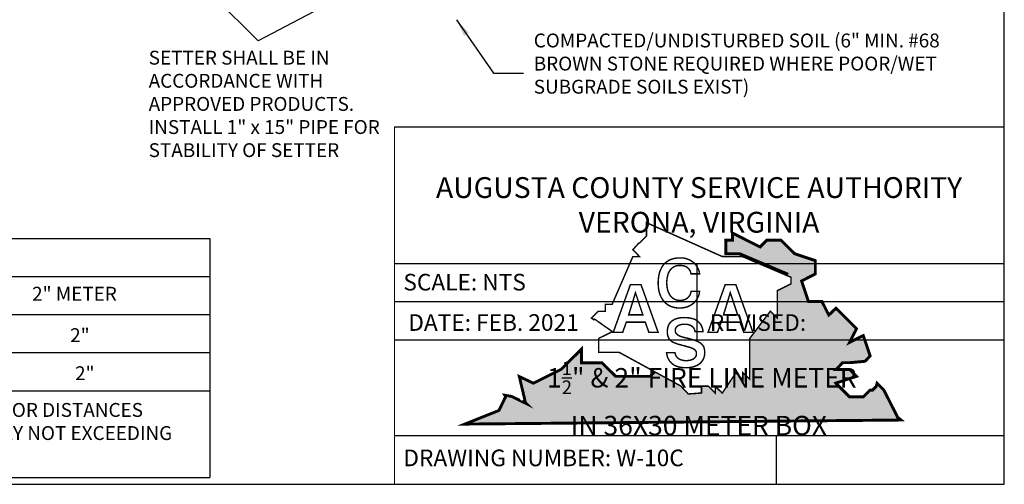
# Model space of a CAD drawing. Units: feet. Extents: x 44.3 to 67.8, y -37.9 to -27.9.
# Drawn here: x 60.7 to 67.8, y -36.4 to -33 of the extents above; entities that cross this region are included whole.
import ezdxf

# ---------------------------------------------------------------- set-up
doc = ezdxf.new("R2010")
doc.units = ezdxf.units.FT
doc.header["$MEASUREMENT"] = 0
for name, color, linetype in [('ACSA_BORDER', 1, 'CONTINUOUS'), ('ACSA_BORDER_TXT', 1, 'CONTINUOUS'), ('ACSA_LOGO', 5, 'CONTINUOUS'), ('ACSA_TXT', 7, 'CONTINUOUS'), ('ACSA_UTILITY', 1, 'CONTINUOUS')]:
    doc.layers.add(name, color=color, linetype=linetype)
doc.styles.add('SD-STYLE', font='ROMANS')
doc.styles.get("Standard").update_dxf_attribs({"font": 'ROMANS'})
doc.dimstyles.get("Standard").update_dxf_attribs({"dimtxt": 0.18, "dimasz": 0.18, "dimexe": 0.18, "dimexo": 0.0625, "dimgap": 0.09, "dimtad": 0, "dimtih": 1, "dimtoh": 1, "dimdec": 4, "dimzin": 0, "dimdsep": 46, "dimtxsty": 'Standard', "dimcen": 0.09, "dimadec": 0, "dimazin": 0, "dimtfac": 1, "dimtdec": 4, "dimtofl": 0, "dimtmove": 0, "dimatfit": 3, "dimfxl": 1, "dimtolj": 1, "dimtzin": 0, "dimarcsym": 0})

msp = doc.modelspace()

# ---------------------------------------------------------------- hatches: boundary and pattern name
at = {"layer": 'ACSA_LOGO'}
msp.add_hatch(color=4, dxfattribs=at).paths.add_polyline_path([(66.67882, -35.48769), (66.72967, -35.48769), (66.83744, -35.47802), (66.84386, -35.47361), (66.87716, -35.43953), (66.82726, -35.29219), (66.7283, -35.34131), (66.77873, -35.24306), (66.62992, -35.09474), (66.57886, -35.1445), (66.52892, -35.04601), (66.43185, -35.04601), (66.38258, -34.89842), (66.48125, -34.8479), (66.48125, -34.75177), (66.33263, -34.70192), (66.23396, -34.60457), (66.13159, -34.60457), (66.08312, -34.65334), (65.88457, -34.55319), (65.88457, -34.60358), (65.83605, -34.60358), (65.83605, -34.70182), (65.93564, -34.70182), (66.28625, -34.85059), (66.2816, -34.8615), (66.30647, -34.8721), (66.30647, -34.91868), (66.20701, -34.96877), (66.20701, -35.16492), (66.15703, -35.11652), (66.0083, -35.31351), (66.0083, -35.60592), (65.959, -35.56017), (65.959, -35.60938), (65.90897, -35.56009), (65.8105, -35.70696), (65.76042, -35.65921), (65.76042, -35.7063), (65.70937, -35.65693), (65.66105, -35.65693), (65.66105, -35.70638), (65.5642, -35.71347), (65.56026, -35.70717), (65.51144, -35.65603), (65.32255, -35.55278), (65.29017, -35.58635), (65.04237, -35.58635), (64.94296, -35.48893), (64.79464, -35.48893), (64.79464, -35.39125), (64.64838, -35.53576), (64.4486, -35.63569), (64.34721, -35.5879), (64.38776, -35.75954), (64.381, -35.76422), (64.40024, -35.78396), (64.29156, -35.73097), (64.24253, -35.72265), (64.24877, -35.73252), (64.20042, -35.83227), (63.95451, -35.93053), (67.09944, -35.90117), (67.07559, -35.8821), (66.97529, -35.68471), (66.92675, -35.63621), (66.92007, -35.65986), (66.89399, -35.68532), (66.87639, -35.68532), (66.82785, -35.73381), (66.72775, -35.73381), (66.62952, -35.63516), (66.77737, -35.58631), (66.72887, -35.53706), (66.62912, -35.53777)])

# ---------------------------------------------------------------- linework, layer by layer
at = {"layer": 'ACSA_BORDER'}
for p, q in [((63.44688, -33.78616), (67.84412, -33.78616)), ((63.44688, -34.77287), (67.84412, -34.77287)), ((63.44688, -35.04738), (67.84412, -35.04738)), ((63.44688, -35.3218), (67.84412, -35.3218)), ((63.44688, -36.01167), (67.84412, -36.01167)), ((66.19799, -36.01167), (66.19799, -36.36481))]:
    msp.add_line(p, q, dxfattribs=at)
msp.add_lwpolyline([(56.84412, -27.86481), (56.84412, -36.36481), (67.84412, -36.36481), (67.84412, -27.86481)], close=True, dxfattribs=at)
msp.add_lwpolyline([(65.62705, -34.77287), (65.62705, -35.3218)], dxfattribs=at)
at = {"layer": 'ACSA_LOGO', "const_width": 0.0105}
for points in [[(65.2644, -34.47801), (65.2644, -34.57456), (65.21497, -34.62354), (65.20771, -34.62638), (65.16607, -34.67272), (65.2151, -34.7239), (65.16513, -34.7239), (65.01652, -35.06722), (64.96721, -35.06722), (64.96721, -35.11708), (64.91572, -35.11708), (64.86699, -35.1658), (64.88345, -35.17743), (64.88872, -35.17282), (65.01836, -35.26386), (64.91868, -35.31289), (64.91868, -35.41238), (65.06571, -35.41238), (65.51144, -35.65603), (65.56026, -35.70717), (65.5642, -35.71347), (65.66105, -35.70638), (65.66105, -35.65693), (65.70937, -35.65693), (65.76042, -35.7063), (65.76042, -35.65921), (65.8105, -35.70696), (65.90897, -35.56009), (65.959, -35.60938), (65.959, -35.56017), (66.0083, -35.60592), (66.0083, -35.31351), (66.15703, -35.11652), (66.20701, -35.16492), (66.20701, -34.96877), (66.30647, -34.91868), (66.30647, -34.8721), (65.95503, -34.72226), (65.81016, -34.72226)], [(65.58527, -34.84726), (65.64676, -34.84726), (65.64393, -34.82819), (65.63616, -34.81054), (65.6305, -34.79924), (65.62131, -34.78441), (65.61, -34.77099), (65.59657, -34.7604), (65.58315, -34.75051), (65.56689, -34.74345), (65.55205, -34.7378), (65.53226, -34.73286), (65.51671, -34.73215), (65.5054, -34.73286), (65.49126, -34.73286), (65.47783, -34.73356), (65.46865, -34.73498), (65.45804, -34.7378), (65.44461, -34.74133), (65.42907, -34.74839), (65.41352, -34.75757), (65.39726, -34.77029), (65.39219, -34.77548), (65.38478, -34.78437), (65.37811, -34.79362), (65.37144, -34.8051), (65.36514, -34.81843), (65.35958, -34.83324), (65.35473, -34.8515), (65.35214, -34.86409), (65.35029, -34.88075), (65.34842, -34.90338), (65.34879, -34.92707), (65.34991, -34.94559), (65.35324, -34.96712), (65.35695, -34.98378), (65.36587, -35.00686), (65.37365, -35.02278), (65.38403, -35.03833), (65.39663, -35.05314), (65.40774, -35.06277), (65.42405, -35.07461), (65.43665, -35.08054), (65.45036, -35.08572), (65.46444, -35.08942), (65.48333, -35.09275), (65.50223, -35.09386), (65.52076, -35.09312), (65.54003, -35.08979), (65.55596, -35.08572), (65.57597, -35.0772), (65.58894, -35.06943), (65.60413, -35.05795), (65.61302, -35.04944), (65.62229, -35.03759), (65.63007, -35.02537), (65.636, -35.01463), (65.64304, -34.99612), (65.64563, -34.98316), (65.64674, -34.97317), (65.58597, -34.97317), (65.58264, -34.98798), (65.57819, -34.99871), (65.57301, -35.00649), (65.56708, -35.01426), (65.56004, -35.02056), (65.55226, -35.02648), (65.54299, -35.0313), (65.53262, -35.03537), (65.51928, -35.03833), (65.51113, -35.03833), (65.50038, -35.03833), (65.48704, -35.03722), (65.47481, -35.03389), (65.46444, -35.02907), (65.45591, -35.02389), (65.44776, -35.01686), (65.43924, -35.00871), (65.43442, -35.00205), (65.42849, -34.99242), (65.42331, -34.98205), (65.41812, -34.9691), (65.41476, -34.95455), (65.41291, -34.94307), (65.41105, -34.92974), (65.41031, -34.91752), (65.41031, -34.90049), (65.41254, -34.87965), (65.41626, -34.86213), (65.42034, -34.84658), (65.42664, -34.83214), (65.43294, -34.82289), (65.44294, -34.80993), (65.45443, -34.80067), (65.46703, -34.79401), (65.47666, -34.78994), (65.48852, -34.78735), (65.50408, -34.78661), (65.5152, -34.78661), (65.53039, -34.78883), (65.54521, -34.79364), (65.55596, -34.79919), (65.56226, -34.80401), (65.56967, -34.81141), (65.57523, -34.81993), (65.58004, -34.82844), (65.58301, -34.83733)], [(65.02441, -35.26871), (65.1478, -34.92541), (65.22491, -34.92541), (65.34791, -35.26821), (65.28122, -35.26821), (65.25517, -35.19533), (65.11867, -35.19533), (65.09262, -35.26821)], [(65.70805, -35.26871), (65.83144, -34.92541), (65.90855, -34.92541), (66.03156, -35.26821), (65.96487, -35.26821), (65.93882, -35.19533), (65.80231, -35.19533), (65.77626, -35.26821)], [(65.18467, -34.9833), (65.136, -35.14222), (65.23769, -35.14222)], [(65.86831, -34.9833), (65.81964, -35.14222), (65.92133, -35.14222)], [(65.61351, -35.26455), (65.67178, -35.26455), (65.67041, -35.2529), (65.66732, -35.23955), (65.66458, -35.23133), (65.65978, -35.22037), (65.65259, -35.20804), (65.64436, -35.19879), (65.63682, -35.19126), (65.62859, -35.18441), (65.61934, -35.17893), (65.60734, -35.17345), (65.59706, -35.17037), (65.5854, -35.16728), (65.57238, -35.16489), (65.56244, -35.16386), (65.55353, -35.16283), (65.54976, -35.16249), (65.52885, -35.16249), (65.51521, -35.16322), (65.50529, -35.1645), (65.49377, -35.16674), (65.47969, -35.17058), (65.46956, -35.17426), (65.459, -35.18001), (65.44828, -35.18689), (65.44172, -35.19216), (65.43595, -35.19765), (65.43083, -35.2042), (65.42715, -35.21028), (65.42315, -35.21731), (65.42088, -35.22348), (65.41859, -35.23005), (65.41659, -35.23862), (65.41545, -35.24862), (65.41422, -35.26088), (65.41422, -35.27007), (65.41514, -35.27903), (65.41617, -35.28627), (65.41845, -35.29496), (65.42135, -35.30344), (65.42391, -35.30996), (65.42854, -35.31777), (65.43346, -35.32356), (65.43925, -35.32905), (65.44736, -35.33542), (65.45779, -35.34092), (65.46879, -35.34584), (65.4798, -35.34989), (65.49138, -35.35394), (65.50499, -35.3577), (65.52974, -35.36447), (65.54654, -35.36881), (65.56594, -35.37431), (65.57666, -35.37721), (65.58563, -35.38039), (65.59809, -35.38589), (65.60677, -35.39052), (65.61401, -35.39601), (65.6198, -35.40325), (65.62299, -35.4099), (65.62415, -35.41743), (65.62415, -35.42582), (65.62328, -35.43392), (65.62125, -35.44), (65.61633, -35.44781), (65.61253, -35.45254), (65.60674, -35.45775), (65.60037, -35.4618), (65.59371, -35.46498), (65.58415, -35.46845), (65.57546, -35.47048), (65.56359, -35.47221), (65.55606, -35.47279), (65.54187, -35.47279), (65.53434, -35.47221), (65.5245, -35.47019), (65.51581, -35.46816), (65.50393, -35.46353), (65.49322, -35.45717), (65.48656, -35.45138), (65.48077, -35.44444), (65.47526, -35.43518), (65.4715, -35.42563), (65.47005, -35.41955), (65.46889, -35.4155), (65.40885, -35.4155), (65.41047, -35.42716), (65.41249, -35.43728), (65.41654, -35.44902), (65.42019, -35.45792), (65.42546, -35.46723), (65.43072, -35.47532), (65.43842, -35.48463), (65.45138, -35.49678), (65.46151, -35.50447), (65.46961, -35.50851), (65.48541, -35.51499), (65.5008, -35.51944), (65.5166, -35.52187), (65.53402, -35.5243), (65.56238, -35.52389), (65.58865, -35.52112), (65.60093, -35.51799), (65.61111, -35.51459), (65.626, -35.50885), (65.63885, -35.50127), (65.64851, -35.49397), (65.65687, -35.48588), (65.66653, -35.47518), (65.67705, -35.45587), (65.68157, -35.43988), (65.68444, -35.41611), (65.6828, -35.39684), (65.67746, -35.37429), (65.6709, -35.36364), (65.66351, -35.35462), (65.65572, -35.34765), (65.64095, -35.33904), (65.62413, -35.33084), (65.60759, -35.3248), (65.59224, -35.32014), (65.57356, -35.3148), (65.55321, -35.3098), (65.53419, -35.3058), (65.5115, -35.2988), (65.49249, -35.2898), (65.48345, -35.28256), (65.47546, -35.27289), (65.47167, -35.26069), (65.47187, -35.2534), (65.47389, -35.23989), (65.47896, -35.23213), (65.48673, -35.22436), (65.49451, -35.2193), (65.50431, -35.21525), (65.51782, -35.21187), (65.53168, -35.21052), (65.54587, -35.21052), (65.55871, -35.2112), (65.57256, -35.21525), (65.58236, -35.2193), (65.59183, -35.22538), (65.60162, -35.23382), (65.60636, -35.24057), (65.60973, -35.24699), (65.61244, -35.25475)]]:
    msp.add_lwpolyline(points, close=True, dxfattribs=at)
at = {"layer": 'ACSA_LOGO', "const_width": 0.021}
msp.add_lwpolyline([(65.32255, -35.55278), (65.29017, -35.58635), (65.04237, -35.58635), (64.94296, -35.48893), (64.79464, -35.48893), (64.79464, -35.39125), (64.64838, -35.53576), (64.4486, -35.63569), (64.34721, -35.5879), (64.38776, -35.75954), (64.381, -35.76422), (64.40024, -35.78396), (64.29156, -35.73097), (64.24253, -35.72265), (64.24877, -35.73252), (64.20042, -35.83227), (63.95451, -35.93053), (67.09944, -35.90117), (67.07559, -35.8821), (66.97529, -35.68471), (66.92675, -35.63621), (66.92007, -35.65986), (66.89399, -35.68532), (66.87639, -35.68532), (66.82785, -35.73381), (66.72775, -35.73381), (66.62952, -35.63516), (66.77737, -35.58631), (66.72887, -35.53706), (66.62912, -35.53777), (66.67882, -35.48769), (66.72967, -35.48769), (66.83744, -35.47802), (66.84386, -35.47361), (66.87716, -35.43953), (66.82726, -35.29219), (66.7283, -35.34131), (66.77873, -35.24306), (66.62992, -35.09474), (66.57886, -35.1445), (66.52892, -35.04601), (66.43185, -35.04601), (66.38258, -34.89842), (66.48125, -34.8479), (66.48125, -34.75177), (66.33263, -34.70192), (66.23396, -34.60457), (66.13159, -34.60457), (66.08312, -34.65334), (65.88457, -34.55319), (65.88457, -34.60358), (65.83605, -34.60358), (65.83605, -34.70182), (65.93564, -34.70182), (66.28625, -34.85059)], dxfattribs=at)
at = {"layer": 'ACSA_TXT'}
for p, q in [((56.9416, -34.59194), (62.11482, -34.59194)), ((62.11482, -34.59194), (62.11482, -36.31601)), ((56.9416, -34.86637), (62.11482, -34.86637)), ((56.9416, -35.1408), (62.11482, -35.1408)), ((56.9416, -35.41523), (62.11482, -35.41523)), ((56.9416, -35.68973), (62.11482, -35.68973)), ((56.9416, -36.31601), (62.11482, -36.31601))]:
    msp.add_line(p, q, dxfattribs=at)
at = {"layer": 'ACSA_UTILITY', "color": 1, "lineweight": 0}
msp.add_lwpolyline([(63.44688, -33.78616), (63.44688, -36.36481)], dxfattribs=at)

# ---------------------------------------------------------------- texts
at = {"layer": 'ACSA_BORDER_TXT'}
for s, insert, char_height, width, attachment_point in [('{\\fArial|b0|i0|c0|p34;AUGUSTA COUNTY SERVICE AUTHORITY\\PVERONA, VIRGINIA}', (65.64322, -34.14987), 0.15, 4.5052, 2), ('{\\fArial|b0|i0|c0|p34;SCALE: NTS}', (63.51111, -34.84702), 0.12, 1.1084, 1), ('{\\fArial|b0|i0|c0|p34;DATE: FEB. 2021 }', (63.54674, -35.13819), 0.12, 2.0373037, 1), ('{\\fArial|b0|i0|c0|p34;REVISED:}', (65.72073, -35.13819), 0.12, 1.8384845, 1), ('\\A1;{\\fArial|b0|i1|c0|p34; 1\\H0.7x;\\S1/2;\\H1.42857x;" & 2" FIRE LINE METER \\PIN 36X30 METER BOX}', (65.64143, -35.47907), 0.14, 4.5052, 2), ('{\\fArial|b0|i0|c0|p34;DRAWING NUMBER: \\fArial|b0|i1|c0|p34;W-10C}', (63.51111, -36.11436), 0.12, 2.1936, 1)]:
    msp.add_mtext(s, dxfattribs=dict(at, insert=insert, char_height=char_height, width=width, attachment_point=attachment_point))
at = {"layer": 'ACSA_TXT', "char_height": 0.1, "style": 'SD-STYLE'}
for s, insert, width, attachment_point in [('COMPACTED/UNDISTURBED SOIL (6" MIN. #68 BROWN STONE REQUIRED WHERE POOR/WET SUBGRADE SOILS EXIST)', (64.45126, -33.11412), 3.1850617, 1), ('SETTER SHALL BE IN ACCORDANCE WITH APPROVED PRODUCTS. INSTALL 1" x 15" PIPE FOR STABILITY OF SETTER', (61.67464, -33.23829), 1.69534, 1), ('2" METER', (61.13966, -34.94062), 1.8006163, 2), (' 2"', (61.16376, -35.23926), 2.1586904, 2), ('2" ', (61.21409, -35.51376), 2.1586904, 2), ('\\A1;\\pxql;LATERAL SIZE SHALL BE EVALUATED BY THE ENGINEER FOR DISTANCES EXCEEDING NORMAL INSTALLATION LENGTH (GENERALLY NOT EXCEEDING 100 FEET).', (59.52478, -35.77854), 4.8405664, 2)]:
    msp.add_mtext(s, dxfattribs=dict(at, insert=insert, width=width, attachment_point=attachment_point))

# ---------------------------------------------------------------- leaders
at = {"layer": 'ACSA_TXT'}
for points in [[(61.91297, -32.61504), (62.46387, -33.16741)], [(63.53804, -32.60032), (62.46387, -33.16741)], [(63.8946, -33.01633), (64.16063, -33.40033), (64.3774, -33.40033)]]:
    msp.add_leader(points, dimstyle='Standard', override={"dimtxt": 0.1, "dimasz": 0.125, "dimexe": 0.1, "dimtih": 0, "dimtoh": 0, "dimdec": 2, "dimpost": "'", "dimcen": 0.1, "dimtdec": 2, "dimtmove": 2}, dxfattribs=at)

doc.saveas('drawing.dxf')
